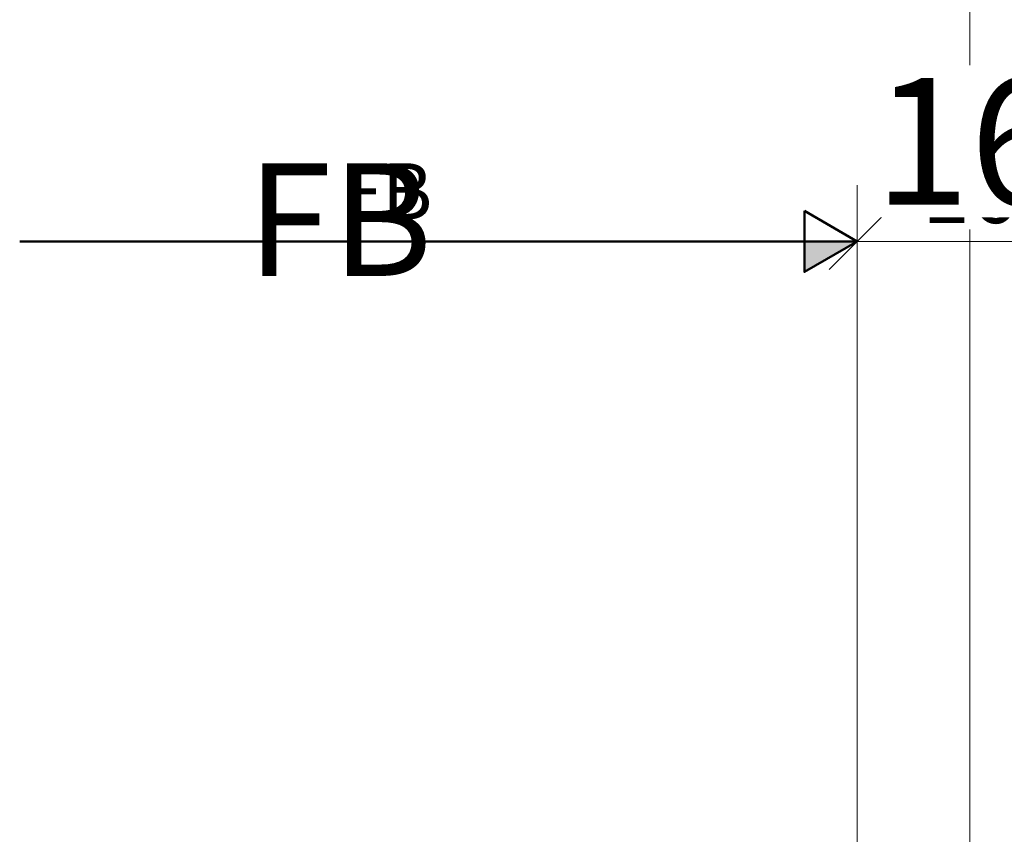
# Model space of a CAD drawing. Units: millimetres. Extents: x 34278 to 48917, y 551 to 34968.
# Drawn here: x 39211 to 39280, y 22047 to 22104 of the extents above; entities that cross this region are included whole.
import ezdxf

# ---------------------------------------------------------------- set-up
doc = ezdxf.new("R2010")
doc.units = ezdxf.units.MM
for name, color, linetype, lineweight in [('AM_0', 2, 'Continuous', 35), ('AM_0 @ 1', 2, 'Continuous', 35), ('AM_0 @ 2', 2, 'Continuous', 35), ('AM_5', 9, 'Continuous', 20), ('AM_5 @ 1', 9, 'Continuous', 20), ('AM_5 @ 2', 9, 'Continuous', 20), ('Ansichtssymbole', 10, 'Continuous', 50)]:
    doc.layers.add(name, color=color, linetype=linetype, lineweight=lineweight)
doc.layers.add('HILFSLINIEN', color=6, linetype='Continuous', lineweight=0, plot=False)
doc.styles.add('PFI', font='ARIALN.TTF')
doc.styles.get("Standard").update_dxf_attribs({"font": 'ARIALN.TTF'})
doc.dimstyles.new('PFI', dxfattribs={"dimscale": 0, "dimtxt": 4.5, "dimasz": 2, "dimexe": 2, "dimexo": 1, "dimgap": 1.25, "dimtad": 1, "dimdsep": 46, "dimtxsty": 'Standard', "dimblk": 'OBLIQUE', "dimcen": 2, "dimdle": 2, "dimclrd": 9, "dimclre": 9, "dimclrt": 1, "dimadec": 1, "dimazin": 0, "dimtfac": 1, "dimtix": 1, "dimtmove": 2, "dimatfit": 3, "dimfxl": 1, "dimtfill": 1, "dimtolj": 1, "dimtzin": 0, "dimarcsym": 0})

# ---------------------------------------------------------------- blocks, each defined once
blk = doc.blocks.new('_Oblique')
at = {"color": 0, "linetype": 'ByBlock', "lineweight": -2}
blk.add_line((-0.5, -0.5), (0.5, 0.5), dxfattribs=at)
blk = doc.blocks.new('*D2468')
at = {"layer": 'AM_5', "color": 9, "lineweight": -2, "transparency": 16777216}
for p, q in [((39270.03028078775, 22030.11418147642), (39270.02979645685, 22090.71886189019)), ((39286.03028078672, 22030.11430934268), (39286.02979645583, 22090.71898975645)), ((39268.0298124402, 22088.71884590696), (39288.02981243905, 22088.7190057398))]:
    blk.add_line(p, q, dxfattribs=at)
at = {"layer": 'Defpoints', "color": 0, "transparency": 16777216}
for p in [(39286.02981243911, 22088.71898975651), (39270.03028877939, 22029.11418147645), (39286.03028877836, 22029.11430934272)]:
    blk.add_point(p, dxfattribs=at)
at = {"layer": 'AM_5', "color": 9, "lineweight": -2, "transparency": 16777216, "xscale": 2, "yscale": 2, "zscale": 2}
for p, rotation in [((39270.02981244014, 22088.71886189025), 180.0004578873422), ((39286.02981243911, 22088.71898975651), 0.0004578873421622284)]:
    blk.add_blockref('_Oblique', p, dxfattribs=dict(at, rotation=rotation))
at = {"layer": 'AM_5', "color": 1, "transparency": 16777216, "insert": (39278.02978408865, 22092.26650426802), "char_height": 4.5, "attachment_point": 5, "rotation": 0.00045788734216222843, "bg_fill": 3, "box_fill_scale": 1.1, "bg_fill_color": 256, "bg_fill_true_color": 13158600, "bg_fill_transparency": 0}
blk.add_mtext('\\A1;16', dxfattribs=at)
blk = doc.blocks.new('*D2469')
at = {"layer": 'AM_5', "color": 9, "lineweight": -2, "transparency": 16777216}
for p, q in [((39270.0302727961, 22031.11418147638), (39270.02978047357, 22092.71886189011)), ((39286.03027279508, 22031.11430934265), (39286.02978047254, 22092.71898975638)), ((39266.02981244026, 22088.71882992367), (39290.02981243898, 22088.71902172307))]:
    blk.add_line(p, q, dxfattribs=at)
at = {"layer": 'Defpoints', "color": 0, "transparency": 16777216}
for p in [(39286.02981243911, 22088.71898975651), (39270.03028877939, 22029.11418147645), (39286.03028877836, 22029.11430934272)]:
    blk.add_point(p, dxfattribs=at)
at = {"layer": 'AM_5', "color": 9, "lineweight": -2, "transparency": 16777216, "xscale": 4, "yscale": 4, "zscale": 4}
for p, rotation in [((39270.02981244014, 22088.71886189024), 180.0004578873422), ((39286.02981243911, 22088.71898975651), 0.0004578873421622284)]:
    blk.add_blockref('_Oblique', p, dxfattribs=dict(at, rotation=rotation))
at = {"layer": 'AM_5', "color": 1, "transparency": 16777216, "insert": (39278.02975573768, 22095.81408271264), "char_height": 9, "attachment_point": 5, "rotation": 0.00045788734216222843, "bg_fill": 3, "box_fill_scale": 1.1, "bg_fill_color": 256, "bg_fill_true_color": 13158600, "bg_fill_transparency": 0}
blk.add_mtext('\\A1;16', dxfattribs=at)
blk = doc.blocks.new('*U3480')
at = {"layer": 'AM_0 @ 1', "insert": (39239.857505559, 22094.26505112383), "char_height": 4, "attachment_point": 3, "style": 'PFI'}
blk.add_mtext_dynamic_manual_height_columns('{\\C1;FB}', width=33.40497411537217, gutter_width=20, heights=[0], dxfattribs=at)
at = {"layer": 'AM_0 @ 2', "insert": (39239.857505559, 22094.26505112383), "char_height": 8, "attachment_point": 3, "style": 'PFI'}
blk.add_mtext_dynamic_manual_height_columns('{\\C1;FB}', width=66.80994823074434, gutter_width=40, heights=[0], dxfattribs=at)
blk = doc.blocks.new('*U3471')
at = {"layer": 'AM_5 @ 1'}
dim = blk.add_aligned_dim(p1=(39270.03028877938, 22029.11418147645), p2=(39286.03028877835, 22029.11430934271), distance=59.604680415705644, dimstyle='PFI', override={"dimscale": 1, "dimtix": 1, "dimtofl": 1, "dimtmove": 2, "dimatfit": 3}, dxfattribs=at)
dim.commit()
dim.dimension.update_dxf_attribs({"geometry": '*D2468', "text_midpoint": (39278.02978408865, 22092.26650426802)})
at = {"layer": 'AM_5 @ 2'}
dim = blk.add_aligned_dim(p1=(39270.03028877938, 22029.11418147645), p2=(39286.03028877835, 22029.11430934271), distance=59.604680415705644, dimstyle='PFI', override={"dimscale": 2, "dimtix": 1, "dimtofl": 1, "dimtmove": 2, "dimatfit": 3}, dxfattribs=at)
dim.commit()
dim.dimension.update_dxf_attribs({"geometry": '*D2469', "text_midpoint": (39278.02975573768, 22095.81408271264)})

msp = doc.modelspace()

# ---------------------------------------------------------------- linework, layer by layer
at = {"layer": 'HILFSLINIEN', "color": 1}
msp.add_line((39278.03028877938, 550.8600299879909), (39278.03028877938, 33450.86002998798), dxfattribs=at)

# ---------------------------------------------------------------- block references
at = {"layer": 'AM_0'}
msp.add_blockref('*U3480', (0, 0), dxfattribs=at)

# ---------------------------------------------------------------- next in the draw order: block references
at = {"layer": 'AM_5'}
msp.add_blockref('*U3471', (0, 0), dxfattribs=at)

# ---------------------------------------------------------------- next in the draw order: hatches: boundary and pattern name
at = {"layer": 'Ansichtssymbole'}
msp.add_hatch(color=256, dxfattribs=at).paths.add_polyline_path([(39270.02994030441, 22088.71898975653), (39266.27994030441, 22088.71898975654), (39266.2799403044, 22086.55392624708)])

# ---------------------------------------------------------------- next in the draw order: linework, layer by layer
msp.add_lwpolyline([(39266.27994030442, 22090.88405326601), (39270.02994030441, 22088.71898975653), (39266.2799403044, 22086.55392624708)], close=True, dxfattribs=at)
for points in [[(39270.02994030441, 22088.71898975653), (39210.53822575699, 22088.71898975675)], [(39266.27994030441, 22088.71898975654), (39266.2799403044, 22086.55392624708), (39270.02994030441, 22088.71898975653), (39266.27994030441, 22088.71898975654)]]:
    msp.add_lwpolyline(points, dxfattribs=at)

doc.saveas('drawing.dxf')
